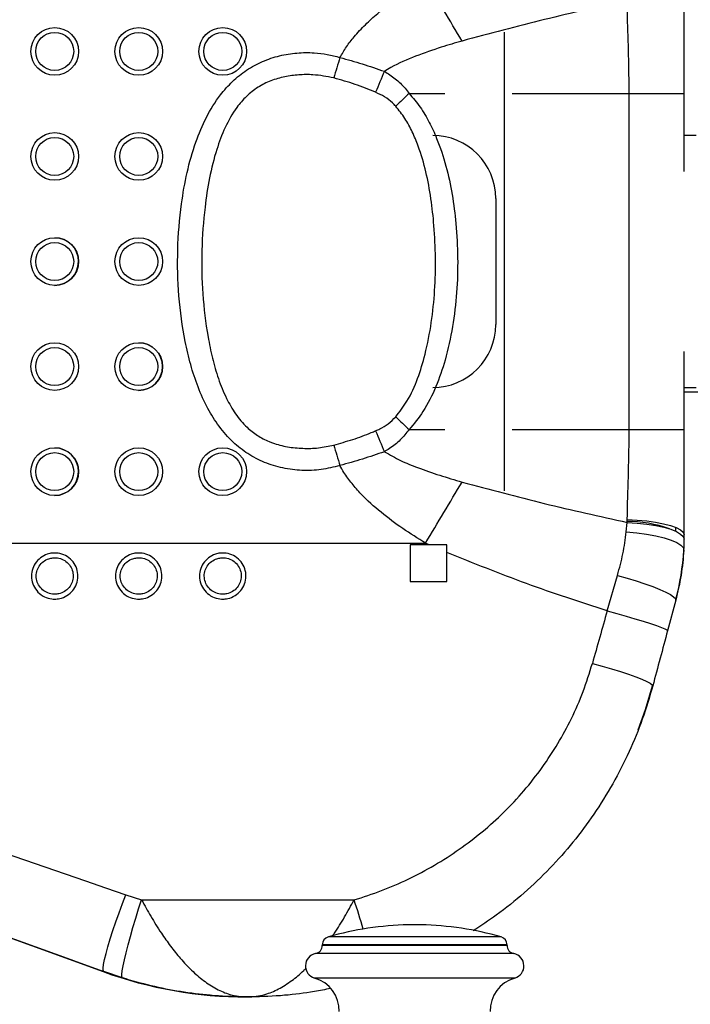
# Model space of a CAD drawing. Units: millimetres. Extents: x -2977 to 21000, y 0 to 14850.
# Drawn here: x 14398 to 14477, y 3612 to 3729 of the extents above; entities that cross this region are included whole.
import ezdxf

# ---------------------------------------------------------------- set-up
doc = ezdxf.new("R2010")
doc.units = ezdxf.units.MM

msp = doc.modelspace()

# ---------------------------------------------------------------- linework, layer by layer
at = {"color": 7, "linetype": 'Continuous', "lineweight": 25}
for p, q in [((14476.753153, 3720.178646), (14476.753153, 3732.678646)), ((14470.190231, 3680.178646), (14470.190231, 3720.178646)), ((14470.190231, 3720.178646), (14476.753153, 3720.178646)), ((14476.753153, 3710.890789), (14476.753153, 3720.178646)), ((14478.177409, 3715.178646), (14476.753153, 3715.178646)), ((14454.307814, 3707.678646), (14454.303982, 3707.678646)), ((14454.307814, 3707.678646), (14454.307814, 3692.678646)), ((14454.307814, 3692.678646), (14454.303982, 3692.678646)), ((14476.753153, 3680.178646), (14476.753153, 3689.466504)), ((14476.753153, 3685.178646), (14478.177409, 3685.178646)), ((14476.753153, 3684.678646), (14511.408709, 3684.678646)), ((14470.190231, 3680.178646), (14476.753153, 3680.178646)), ((14476.753153, 3667.678646), (14476.753153, 3680.178646)), ((14469.848074, 3668.016085), (14469.957963, 3669.142261)), ((14469.957963, 3669.142261), (14469.964717, 3669.479062)), ((14475.750852, 3668.053386), (14475.74948, 3668.5074)), ((14320.459354, 3666.675869), (14445.953571, 3666.675869)), ((14446.394586, 3666.478646), (14445.953571, 3666.675869)), ((14446.394586, 3666.478646), (14444.140289, 3666.478646)), ((14448.490112, 3666.478646), (14446.394586, 3666.478646)), ((14448.482995, 3665.5599), (14448.4829, 3666.478646)), ((14448.490205, 3665.567291), (14448.490112, 3666.478646)), ((14444.140785, 3662.128646), (14448.490672, 3662.128646)), ((14467.567942, 3658.607269), (14468.805099, 3662.842747)), ((14475.730738, 3659.88996), (14474.756582, 3656.256667)), ((14329.319629, 3644.186331), (14407.599587, 3615.694015)), ((14410.268886, 3624.833813), (14412.161651, 3624.225659)), ((14412.161651, 3624.225659), (14437.449645, 3624.225659)), ((14445.409346, 3621.261108), (14443.909346, 3621.261108)), ((14433.659346, 3618.872028), (14433.659346, 3618.821518)), ((14455.659346, 3618.821518), (14455.659346, 3618.872028)), ((14407.651873, 3615.694015), (14407.599587, 3615.694015)), ((14409.878493, 3614.942767), (14407.651873, 3615.694015))]:
    msp.add_line(p, q, dxfattribs=at)
at = {"color": 8, "linetype": 'Continuous', "lineweight": 25}
for p, q in [((14455.307788, 3727.458593), (14455.307788, 3672.8987)), ((14443.996943, 3720.178646), (14448.232841, 3720.178646)), ((14456.257426, 3720.178646), (14470.190231, 3720.178646)), ((14443.996943, 3680.178646), (14448.232841, 3680.178646)), ((14456.257426, 3680.178646), (14470.190231, 3680.178646)), ((14454.933318, 3619.833765), (14434.385373, 3619.833765)), ((14455.659346, 3618.872028), (14433.659346, 3618.872028)), ((14455.659346, 3618.821518), (14433.659346, 3618.821518)), ((14456.459346, 3617.841722), (14432.859346, 3617.841722)), ((14456.56773, 3614.928691), (14432.750961, 3614.928691))]:
    msp.add_line(p, q, dxfattribs=at)
at = {"color": 7, "linetype": 'Continuous', "lineweight": 25, "flags": 128}
for points in [[(14469.957963, 3669.142261), (14471.151355, 3669.062342), (14472.295127, 3668.935991), (14473.359397, 3668.76651), (14474.316361, 3668.558326), (14475.141015, 3668.31688), (14475.811815, 3668.048478), (14476.311236, 3667.760133), (14476.62623, 3667.459378), (14476.748567, 3667.154071)], [(14469.964717, 3669.479062), (14471.144367, 3669.418083), (14472.27592, 3669.312735), (14473.330513, 3669.165705), (14474.281247, 3668.980744), (14475.103869, 3668.76257), (14475.777397, 3668.516748), (14476.284651, 3668.249547), (14476.612693, 3667.967784), (14476.753153, 3667.678646)], [(14469.848074, 3668.016085), (14471.082483, 3667.897452), (14472.264559, 3667.734278), (14473.361239, 3667.531127), (14474.341849, 3667.29368), (14475.178961, 3667.02858), (14475.849163, 3666.743241), (14476.333708, 3666.445643), (14476.619045, 3666.144111), (14476.697192, 3665.847078)], [(14444.140289, 3666.478646), (14444.140302, 3665.934812), (14444.140328, 3665.390988), (14444.140369, 3664.84718), (14444.140424, 3664.303397), (14444.140493, 3663.759645), (14444.140576, 3663.215931), (14444.140674, 3662.672262), (14444.140785, 3662.128646)], [(14448.483459, 3662.128646), (14448.48337, 3662.557461), (14448.48329, 3662.986309), (14448.483219, 3663.415187), (14448.483157, 3663.844091), (14448.483103, 3664.273017), (14448.483058, 3664.701964), (14448.483022, 3665.130926), (14448.482995, 3665.5599)], [(14448.490672, 3662.128646), (14448.490583, 3662.558383), (14448.490502, 3662.988154), (14448.49043, 3663.417955), (14448.490368, 3663.847783), (14448.490314, 3664.277634), (14448.490268, 3664.707505), (14448.490232, 3665.137391), (14448.490205, 3665.567291)], [(14468.805099, 3662.842747), (14469.93487, 3662.525717), (14471.028976, 3662.191712), (14472.060447, 3661.848966), (14473.003856, 3661.505928), (14473.835946, 3661.171055), (14474.536206, 3660.852602), (14475.087373, 3660.558418), (14475.475861, 3660.295756), (14475.692092, 3660.071091), (14475.730738, 3659.88996)], [(14467.567942, 3658.607269), (14468.710484, 3658.295782), (14469.823037, 3657.981991), (14470.877719, 3657.67376), (14471.848098, 3657.378814), (14472.709854, 3657.104545), (14473.441388, 3656.857827), (14474.024368, 3656.644843), (14474.444183, 3656.47093), (14474.69031, 3656.340448), (14474.756582, 3656.256667)], [(14465.807984, 3652.360445), (14466.958586, 3652.044707), (14468.078591, 3651.718807), (14469.139543, 3651.391023), (14470.114491, 3651.069683), (14470.978667, 3650.762951), (14471.710115, 3650.478618), (14472.290254, 3650.223909), (14472.704345, 3650.005293), (14472.94187, 3649.828326), (14472.996792, 3649.697503)], [(14471.261862, 3644.460682), (14472.132008, 3646.864036), (14472.984399, 3649.697503)], [(14407.651873, 3615.694015), (14407.583853, 3615.814996), (14407.577353, 3616.097811), (14407.632524, 3616.535853), (14407.748077, 3617.118888), (14407.921313, 3617.833293), (14408.148185, 3618.662379), (14408.42339, 3619.586773), (14408.740501, 3620.584879), (14409.092107, 3621.633376), (14409.469993, 3622.707769), (14409.865332, 3623.782955), (14410.268886, 3624.833813)], [(14409.878493, 3614.942767), (14409.817183, 3615.057049), (14409.809925, 3615.337456), (14409.856891, 3615.777376), (14409.956972, 3616.366438), (14410.10781, 3617.090753), (14410.305848, 3617.933244), (14410.546417, 3618.874048), (14410.823846, 3619.890984), (14411.131593, 3620.960075), (14411.462402, 3622.056117), (14411.808475, 3623.153267), (14412.161651, 3624.225659)]]:
    msp.add_lwpolyline(points, dxfattribs=at)
at = {"color": 7, "linetype": 'Continuous', "lineweight": 25}
for centre, radius in [((14401.816377, 3725.178595), 2.837201), ((14411.816117, 3725.178595), 2.837201), ((14421.815857, 3725.178595), 2.837201), ((14401.817697, 3725.17869), 2.260791), ((14411.817437, 3725.17869), 2.260791), ((14421.817177, 3725.17869), 2.260791), ((14401.816377, 3712.678595), 2.837201), ((14401.817697, 3712.67869), 2.260791), ((14411.816117, 3712.678595), 2.837201), ((14411.817437, 3712.67869), 2.260791), ((14401.816377, 3700.178595), 2.837201), ((14411.816117, 3700.178595), 2.837201), ((14401.817697, 3700.17869), 2.260791), ((14411.817437, 3700.17869), 2.260791), ((14401.816377, 3687.678595), 2.837201), ((14411.816117, 3687.678595), 2.837201), ((14401.817697, 3687.67869), 2.260791), ((14411.817437, 3687.67869), 2.260791), ((14401.816377, 3675.178595), 2.837201), ((14401.817697, 3675.17869), 2.260791), ((14411.816117, 3675.178595), 2.837201), ((14411.817437, 3675.17869), 2.260791), ((14421.815857, 3675.178595), 2.837201), ((14421.817177, 3675.17869), 2.260791)]:
    msp.add_circle(centre, radius, dxfattribs=at)
for centre, radius, start, end in [((7607.581398, -364.323688), 7972.263159, 30.8719235208, 30.932830885), ((15780.779924, 3312.783357), 1406.601931, 162.982112717, 163.085886194), ((14521.258482, 3687.904747), 87.471123, 156.48162208, 158.25230844), ((14544.738027, 3612.723856), 147.293238, 133.15301905, 134.01011131), ((14446.807911, 3707.678744), 7.499903, 359.99925536, 89.99925534), ((14401.809123, 3700.178646), 2.837252, 270.00112804, 89.92606975), ((14446.807911, 3692.678549), 7.499903, 270.00074466, 0.00074464), ((14544.738027, 3787.633437), 147.293238, 225.98988869, 226.84698096), ((14521.258482, 3712.452546), 87.471123, 201.74769156, 203.51837792), ((15780.779929, 4087.573937), 1406.601936, 196.914113806, 197.017887283), ((7607.581394, 7764.680983), 7972.263164, 329.067169115, 329.1280764791), ((14470.060947, 3654.888038), 14.352231, 69.8662723, 90.75994136), ((14446.752377, 3667.678646), 30.000776, 356.49987646, 358.99811064), ((14446.752374, 3667.678646), 30.00078, 358.99811059, 0), ((14446.752438, 3667.67864), 30.000715, 344.95269253, 356.49988059), ((14444.659346, 3583.768609), 37.5, 91.145992, 105.90079736), ((14444.659346, 3583.768609), 37.5, 74.09920264, 88.854008), ((14434.659346, 3618.872028), 1, 105.90079736, 180), ((14454.659346, 3618.872028), 1, 0, 74.09920264), ((14432.659346, 3618.821518), 1, 281.53695903, 0), ((14456.659346, 3618.821518), 1, 180, 258.46304097), ((14433.159346, 3616.372028), 1.5, 101.53695903, 254.20142791), ((14456.159346, 3616.372028), 1.5, 285.79857209, 78.46304097), ((14424.700161, 3662.676188), 49.997541, 249.99950316, 269.99998746), ((14431.661936, 3611.079792), 4, 357.93782456, 74.20142791), ((14457.656755, 3611.079792), 4, 105.79857209, 182.06217544)]:
    msp.add_arc(centre, radius, start, end, dxfattribs=at)
at = {"color": 8, "linetype": 'Continuous', "lineweight": 25}
for centre, radius, start, end in [((14411.808863, 3687.678646), 2.837252, 270.00112804, 89.92607179), ((14401.809123, 3675.178646), 2.837252, 270.00112804, 89.92602945), ((14363.591342, 3599.085085), 78.019853, 16.13404977, 18.79802305)]:
    msp.add_arc(centre, radius, start, end, dxfattribs=at)
at = {"color": 7, "linetype": 'Continuous', "lineweight": 25}
for centre, major_axis, ratio, start_param, end_param in [((14470.925462, 3666.675869), (42.343388, 149.999733), 0.0066779586, 1.626498085, 1.6682630693), ((14478.1681, 3664.728697), (42.343408, 157.499743), 0.0067240958, 1.6264207221, 1.6681857064), ((14290.602499, 3666.675869), (432.717782, -149.999627), 0.0007734497, 4.8083589474, 4.9928551916), ((14288.037414, 3659.628174), (432.717915, -157.499577), 0.0008434537, 4.8082728658, 4.99276911)]:
    msp.add_ellipse(centre, major_axis=major_axis, ratio=ratio, start_param=start_param, end_param=end_param, dxfattribs=at)
for points, knots in [([(14435.768263, 3724.453883), (14436.01706, 3724.881756), (14436.517546, 3725.742475), (14437.537302, 3727.047464), (14438.775794, 3728.377796), (14440.7527, 3730.159053), (14443.146823, 3731.945146), (14445.121466, 3733.166678), (14445.953571, 3733.681424)], [0, 0, 0, 0, 0.106749873, 0.2147409676, 0.3566945325, 0.4987369401, 0.7887704404, 1, 1, 1, 1]), ([(14469.957963, 3731.215032), (14466.665253, 3730.488366), (14460.077179, 3729.034449), (14453.563951, 3727.284843), (14450.306025, 3726.409688)], [0, 0, 0, 0, 0.4997985105, 1, 1, 1, 1]), ([(14470.190231, 3720.178646), (14470.175853, 3721.697692), (14470.146933, 3724.753087), (14470.006849, 3728.318129), (14469.973488, 3730.345236), (14469.964717, 3730.878231)], [0, 0, 0, 0, 0.4215523501, 0.847906438, 1, 1, 1, 1]), ([(14450.306025, 3726.409688), (14449.478608, 3726.168647), (14447.615584, 3725.625917), (14444.758732, 3724.633046), (14442.484302, 3723.674173), (14441.304017, 3722.960947), (14441.0534, 3722.809504)], [0, 0, 0, 0, 0.2596599925, 0.58465412209, 0.91180699416, 1, 1, 1, 1]), ([(14435.768263, 3675.90341), (14435.026997, 3675.718186), (14433.544146, 3675.347659), (14431.241718, 3675.274384), (14428.963663, 3675.552506), (14426.778961, 3676.212957), (14424.773847, 3677.262717), (14422.930771, 3678.701519), (14421.332298, 3680.53629), (14419.947887, 3682.757955), (14418.830794, 3685.235819), (14417.959471, 3687.9116), (14417.122495, 3691.519275), (14416.501796, 3696.082327), (14416.369575, 3701.574356), (14416.76852, 3706.485624), (14417.512418, 3710.771744), (14418.485277, 3714.224293), (14419.790494, 3717.346091), (14421.279899, 3719.775628), (14422.942146, 3721.638724), (14424.620842, 3722.997377), (14426.524042, 3724.024502), (14428.550522, 3724.703345), (14430.633416, 3725.037915), (14432.540684, 3725.054188), (14434.263622, 3724.856721), (14435.266748, 3724.588154), (14435.768263, 3724.453883)], [0, 0, 0, 0, 0.0312043282, 0.062422147, 0.0936393916, 0.124836623, 0.1553022674, 0.1857745852, 0.2200268018, 0.2543428435, 0.2925968722, 0.3310028225, 0.3693618836, 0.4440844831, 0.5190613281, 0.5938362366, 0.6454147976, 0.6969461324, 0.7403226848, 0.7835898568, 0.8128859269, 0.8421523992, 0.8715365514, 0.9009340674, 0.9292328041, 0.957538062, 0.978771054, 1, 1, 1, 1]), ([(14435.768263, 3724.453883), (14436.657163, 3724.205279), (14438.4388, 3723.706997), (14440.180616, 3723.109097), (14441.0534, 3722.809504)], [0, 0, 0, 0, 0.4989233413, 1, 1, 1, 1]), ([(14441.0534, 3722.809504), (14441.49688, 3722.529027), (14442.396992, 3721.959756), (14443.357074, 3721.026985), (14443.840142, 3720.386534), (14443.996943, 3720.178646)], [0, 0, 0, 0, 0.3961178878, 0.8039826237, 1, 1, 1, 1]), ([(14435.024856, 3722.017139), (14434.201572, 3722.176319), (14432.82672, 3722.442142), (14430.862591, 3722.40924), (14429.179526, 3722.193744), (14427.532227, 3721.722054), (14425.970862, 3720.95551), (14424.60315, 3719.863683), (14423.232938, 3718.273849), (14422.030092, 3716.135431), (14420.977827, 3713.300463), (14420.189173, 3710.129973), (14419.586135, 3706.115951), (14419.255184, 3701.504418), (14419.360991, 3696.325481), (14419.872924, 3692.048065), (14420.54972, 3688.688968), (14421.252464, 3686.233609), (14422.160698, 3683.998985), (14423.287062, 3682.034149), (14424.534905, 3680.539613), (14425.918422, 3679.458004), (14426.978366, 3678.900304), (14428.174872, 3678.438336), (14429.515306, 3678.093536), (14431.355655, 3677.919449), (14433.211976, 3677.958419), (14434.420759, 3678.21295), (14435.024856, 3678.340154)], [0, 0, 0, 0, 0.0393656995, 0.0657391531, 0.092099472, 0.1191021134, 0.1460569497, 0.1734571, 0.200906302, 0.2444434252, 0.288141577, 0.3430323473, 0.3979745747, 0.4791276451, 0.5604460488, 0.6415476069, 0.6816148745, 0.7217163538, 0.7616544997, 0.7949026735, 0.8280424275, 0.8526004889, 0.8771599975, 0.884100175, 0.9129930267, 0.9419324587, 0.9709803978, 1, 1, 1, 1]), ([(14440.013162, 3720.314549), (14439.20251, 3720.642274), (14437.575024, 3721.300223), (14435.877062, 3721.777563), (14435.024856, 3722.017139)], [0, 0, 0, 0, 0.4981009746, 1, 1, 1, 1]), ([(14442.40085, 3718.659686), (14442.273105, 3718.794379), (14441.877049, 3719.211981), (14441.088763, 3719.803222), (14440.37545, 3720.142322), (14440.013162, 3720.314549)], [0, 0, 0, 0, 0.18981906705, 0.58851337256, 1, 1, 1, 1]), ([(14443.996943, 3720.178646), (14444.448508, 3719.645186), (14445.354133, 3718.575317), (14446.418631, 3716.753612), (14447.49145, 3714.428514), (14448.43837, 3711.553632), (14449.167268, 3708.149672), (14449.622096, 3704.491215), (14449.828241, 3700.602266), (14449.715103, 3696.501099), (14449.23149, 3692.430132), (14448.403634, 3688.66921), (14447.245536, 3685.269788), (14445.853581, 3682.435848), (14444.571206, 3680.876805), (14443.996943, 3680.178646)], [0, 0, 0, 0, 0.0493295212, 0.0989316536, 0.1484288577, 0.2300351815, 0.311960302, 0.3937805838, 0.4899559856, 0.5865165492, 0.6829200192, 0.7788802789, 0.8576562646, 0.9362567678, 1, 1, 1, 1]), ([(14442.40085, 3681.697607), (14442.870111, 3682.304541), (14443.95079, 3683.70227), (14445.071722, 3686.257016), (14446.013334, 3689.398137), (14446.693858, 3692.906298), (14447.090195, 3696.741877), (14447.176402, 3700.599627), (14447.002296, 3704.243609), (14446.637668, 3707.662295), (14446.046872, 3710.837189), (14445.270975, 3713.493006), (14444.396412, 3715.612876), (14443.540041, 3717.23466), (14442.779723, 3718.18575), (14442.40085, 3718.659686)], [0, 0, 0, 0, 0.0591433223, 0.1362031562, 0.2134774801, 0.3123230844, 0.4115307263, 0.5108874969, 0.6099371462, 0.6930060577, 0.7761483375, 0.8589980391, 0.9060492453, 0.9531835138, 1, 1, 1, 1]), ([(14440.013162, 3680.042744), (14440.177674, 3680.116753), (14440.697487, 3680.3506), (14441.54314, 3680.852336), (14442.111777, 3681.412726), (14442.40085, 3681.697607)], [0, 0, 0, 0, 0.1854281684, 0.5859028311, 1, 1, 1, 1]), ([(14435.024856, 3678.340154), (14435.781016, 3678.55313), (14437.297988, 3678.980393), (14438.946541, 3679.595701), (14439.842127, 3679.97106), (14440.013162, 3680.042744)], [0, 0, 0, 0, 0.4457006615, 0.8941427526, 1, 1, 1, 1]), ([(14443.996943, 3680.178646), (14443.662471, 3679.759192), (14442.981708, 3678.905461), (14441.933503, 3678.075698), (14441.256888, 3677.669847), (14441.0534, 3677.547789)], [0, 0, 0, 0, 0.4031236289, 0.8204929053, 1, 1, 1, 1]), ([(14469.964717, 3669.479062), (14469.968509, 3669.747293), (14469.994995, 3671.620863), (14470.136696, 3675.177122), (14470.172311, 3678.504418), (14470.190231, 3680.178646)], [0, 0, 0, 0, 0.0766495127, 0.5353885241, 1, 1, 1, 1]), ([(14441.0534, 3677.547789), (14440.184234, 3677.24941), (14438.44245, 3676.651467), (14436.660836, 3676.153091), (14435.768263, 3675.90341)], [0, 0, 0, 0, 0.4990084202, 1, 1, 1, 1]), ([(14441.0534, 3677.547789), (14441.686507, 3677.18916), (14442.96044, 3676.46753), (14445.184081, 3675.580099), (14447.631571, 3674.727519), (14449.413908, 3674.207761), (14450.306025, 3673.947605)], [0, 0, 0, 0, 0.2189819238, 0.440633443, 0.7200190112, 1, 1, 1, 1]), ([(14445.953571, 3666.675869), (14445.04239, 3667.240768), (14443.215741, 3668.373225), (14440.62737, 3670.297574), (14438.617193, 3672.109936), (14437.181297, 3673.74009), (14436.345694, 3674.881151), (14435.922021, 3675.631202), (14435.768263, 3675.90341)], [0, 0, 0, 0, 0.2313938628, 0.4638770742, 0.6955557127, 0.8140867782, 0.9325287632, 1, 1, 1, 1]), ([(14450.306025, 3673.947605), (14453.560789, 3673.073261), (14460.073997, 3671.323584), (14466.662067, 3669.869642), (14469.957963, 3669.142261)], [0, 0, 0, 0, 0.4997176024, 1, 1, 1, 1]), ([(14468.805099, 3662.842747), (14469.03469, 3663.695804), (14469.496085, 3665.410143), (14469.730369, 3667.144664), (14469.848074, 3668.016085)], [0, 0, 0, 0, 0.4976008229, 1, 1, 1, 1]), ([(14401.817455, 3660.017581), (14401.706893, 3660.021631), (14401.283, 3660.037157), (14400.561316, 3660.258748), (14399.789924, 3660.818404), (14399.254609, 3661.601757), (14399.014101, 3662.508717), (14399.087307, 3663.43622), (14399.460453, 3664.285075), (14400.09262, 3664.967361), (14400.820729, 3665.35481), (14401.622179, 3665.530628), (14402.457149, 3665.48156), (14403.335079, 3665.113516), (14404.03982, 3664.474606), (14404.487246, 3663.641678), (14404.630163, 3662.716865), (14404.460562, 3661.804206), (14404.00111, 3660.997878), (14403.299971, 3660.387717), (14402.530121, 3660.063742), (14402.019567, 3660.030672), (14401.817455, 3660.017581)], [0, 0, 0, 0, 0.0192649887, 0.0738616255, 0.1283973654, 0.1824884339, 0.2359501598, 0.2888841109, 0.3416229695, 0.3945746783, 0.4480498677, 0.4825130029, 0.5366643095, 0.5908753273, 0.645305337, 0.6992067836, 0.7524796802, 0.8053099054, 0.8580728017, 0.9111631628, 0.9648323757, 1, 1, 1, 1]), ([(14411.817195, 3660.017581), (14411.706633, 3660.021631), (14411.28274, 3660.037157), (14410.561056, 3660.258748), (14409.789664, 3660.818404), (14409.254349, 3661.601757), (14409.013841, 3662.508717), (14409.087047, 3663.43622), (14409.460193, 3664.285075), (14410.09236, 3664.967361), (14410.820469, 3665.35481), (14411.621919, 3665.530628), (14412.456889, 3665.48156), (14413.334819, 3665.113516), (14414.03956, 3664.474606), (14414.486986, 3663.641678), (14414.629903, 3662.716865), (14414.460302, 3661.804206), (14414.00085, 3660.997878), (14413.299711, 3660.387717), (14412.529861, 3660.063742), (14412.019307, 3660.030672), (14411.817195, 3660.017581)], [0, 0, 0, 0, 0.0192649887, 0.0738616255, 0.1283973654, 0.1824884339, 0.2359501598, 0.2888841109, 0.3416229695, 0.3945746783, 0.4480498677, 0.4825130029, 0.5366643095, 0.5908753273, 0.645305337, 0.6992067836, 0.7524796802, 0.8053099054, 0.8580728017, 0.9111631628, 0.9648323757, 1, 1, 1, 1]), ([(14421.816935, 3660.017581), (14421.706373, 3660.021631), (14421.28248, 3660.037157), (14420.560796, 3660.258748), (14419.789404, 3660.818404), (14419.254089, 3661.601757), (14419.013581, 3662.508717), (14419.086787, 3663.43622), (14419.459933, 3664.285075), (14420.0921, 3664.967361), (14420.820209, 3665.35481), (14421.62166, 3665.530628), (14422.456629, 3665.48156), (14423.334559, 3665.113516), (14424.0393, 3664.474606), (14424.486726, 3663.641678), (14424.629643, 3662.716865), (14424.460042, 3661.804206), (14424.00059, 3660.997878), (14423.299451, 3660.387717), (14422.529601, 3660.063742), (14422.019047, 3660.030672), (14421.816935, 3660.017581)], [0, 0, 0, 0, 0.0192649887, 0.0738616255, 0.1283973654, 0.1824884339, 0.2359501598, 0.2888841109, 0.3416229695, 0.3945746783, 0.4480498677, 0.4825130029, 0.5366643095, 0.5908753273, 0.645305337, 0.6992067836, 0.7524796802, 0.8053099054, 0.8580728017, 0.9111631628, 0.9648323757, 1, 1, 1, 1]), ([(14467.567942, 3658.607269), (14464.352017, 3659.65845), (14457.914216, 3661.762759), (14451.633477, 3664.298332), (14448.490205, 3665.567291)], [0, 0, 0, 0, 0.4995377798, 1, 1, 1, 1]), ([(14476.697192, 3665.847078), (14476.612679, 3664.851526), (14476.442698, 3662.849181), (14475.968944, 3660.880052), (14475.730738, 3659.88996)], [0, 0, 0, 0, 0.4971930231, 1, 1, 1, 1]), ([(14401.818551, 3660.593574), (14401.979583, 3660.603934), (14402.387382, 3660.630167), (14403.000388, 3660.886862), (14403.558672, 3661.369955), (14403.924533, 3662.007221), (14404.059874, 3662.730105), (14403.94582, 3663.462649), (14403.588908, 3664.122105), (14403.027183, 3664.627552), (14402.327911, 3664.918509), (14401.663045, 3664.957297), (14401.024678, 3664.818236), (14400.444792, 3664.511943), (14399.940809, 3663.972059), (14399.643127, 3663.299914), (14399.584701, 3662.565221), (14399.776623, 3661.846885), (14400.203544, 3661.226823), (14400.818253, 3660.78418), (14401.392818, 3660.609066), (14401.730453, 3660.59678), (14401.818551, 3660.593574)], [0, 0, 0, 0, 0.0352818455, 0.0893480006, 0.1421919455, 0.1948641952, 0.2475286378, 0.3006307449, 0.3544317969, 0.4088787453, 0.4632160667, 0.5175462591, 0.5521134956, 0.6056875777, 0.6586251471, 0.7112439032, 0.7640021023, 0.8173075762, 0.8713320425, 0.9259227513, 0.9806713743, 1, 1, 1, 1]), ([(14411.818291, 3660.593574), (14411.979323, 3660.603934), (14412.387122, 3660.630167), (14413.000128, 3660.886862), (14413.558412, 3661.369955), (14413.924273, 3662.007221), (14414.059614, 3662.730105), (14413.94556, 3663.462649), (14413.588648, 3664.122105), (14413.026923, 3664.627552), (14412.327651, 3664.918509), (14411.662786, 3664.957297), (14411.024418, 3664.818236), (14410.444532, 3664.511943), (14409.940549, 3663.972059), (14409.642867, 3663.299914), (14409.584441, 3662.565221), (14409.776363, 3661.846885), (14410.203284, 3661.226823), (14410.817993, 3660.78418), (14411.392558, 3660.609066), (14411.730193, 3660.59678), (14411.818291, 3660.593574)], [0, 0, 0, 0, 0.03528184548, 0.08934800063, 0.14219194549, 0.19486419517, 0.2475286378, 0.30063074494, 0.35443179687, 0.40887874527, 0.46321606669, 0.51754625906, 0.55211349558, 0.60568757769, 0.65862514709, 0.71124390319, 0.7640021023, 0.81730757619, 0.87133204247, 0.92592275133, 0.98067137428, 1, 1, 1, 1]), ([(14421.818031, 3660.593574), (14421.979063, 3660.603934), (14422.386862, 3660.630167), (14422.999868, 3660.886862), (14423.558152, 3661.369955), (14423.924013, 3662.007221), (14424.059354, 3662.730105), (14423.9453, 3663.462649), (14423.588388, 3664.122105), (14423.026663, 3664.627552), (14422.327391, 3664.918509), (14421.662526, 3664.957297), (14421.024158, 3664.818236), (14420.444272, 3664.511943), (14419.940289, 3663.972059), (14419.642607, 3663.299914), (14419.584181, 3662.565221), (14419.776104, 3661.846885), (14420.203024, 3661.226823), (14420.817733, 3660.78418), (14421.392298, 3660.609066), (14421.729933, 3660.59678), (14421.818031, 3660.593574)], [0, 0, 0, 0, 0.0352818455, 0.0893480006, 0.1421919455, 0.1948641952, 0.2475286378, 0.3006307449, 0.3544317969, 0.4088787453, 0.4632160667, 0.5175462591, 0.5521134956, 0.6056875777, 0.6586251471, 0.7112439032, 0.7640021023, 0.8173075762, 0.8713320425, 0.9259227513, 0.9806713743, 1, 1, 1, 1]), ([(14437.449645, 3624.225659), (14438.545946, 3624.578628), (14440.738555, 3625.284567), (14443.929924, 3626.676373), (14447.027349, 3628.314936), (14449.974943, 3630.204739), (14452.730676, 3632.30938), (14455.306148, 3634.632632), (14457.698568, 3637.188261), (14459.853234, 3639.928023), (14461.741033, 3642.804024), (14463.370017, 3645.822503), (14464.76722, 3649.004091), (14465.461068, 3651.241678), (14465.807984, 3652.360445)], [0, 0, 0, 0, 0.0824775462, 0.164955575, 0.2496633272, 0.3343708079, 0.4169817493, 0.4995912567, 0.584521335, 0.669448353, 0.7508270953, 0.8322023658, 0.9161031833, 1, 1, 1, 1]), ([(14472.996792, 3649.697503), (14472.6041, 3648.363518), (14471.818709, 3645.695528), (14470.212068, 3641.803965), (14468.289274, 3638.022596), (14466.049402, 3634.42681), (14463.543193, 3631.070981), (14460.773821, 3627.935338), (14457.715931, 3625.026045), (14454.652818, 3622.525378), (14452.532705, 3621.142107), (14451.603175, 3620.535632)], [0, 0, 0, 0, 0.11221501402, 0.22443183645, 0.33995987306, 0.45548960811, 0.56753726984, 0.67958551303, 0.79481247632, 0.91003871966, 1, 1, 1, 1]), ([(14412.161651, 3624.225659), (14412.519649, 3623.57506), (14413.250452, 3622.246955), (14414.419097, 3620.379905), (14415.597564, 3618.70236), (14416.798514, 3617.199787), (14418.106461, 3615.807738), (14419.543508, 3614.570956), (14421.072737, 3613.586309), (14422.811852, 3612.865667), (14424.047356, 3612.67934), (14424.736424, 3612.678653), (14424.74341, 3612.678646)], [0, 0, 0, 0, 0.1077368325, 0.2199295126, 0.3120530359, 0.4062639838, 0.5106961873, 0.6176378023, 0.7325711162, 0.8504004822, 0.9984831959, 1, 1, 1, 1]), ([(14424.74341, 3612.678646), (14424.733013, 3612.678648), (14424.708844, 3612.678653), (14424.553294, 3612.678819), (14423.088974, 3612.686738), (14420.458501, 3612.814655), (14416.795893, 3613.276233), (14413.299254, 3613.953393), (14411.014534, 3614.614194), (14409.878493, 3614.942767)], [0, 0, 0, 0, 0.0020810039, 0.0048371698, 0.031131964, 0.295160104, 0.5310483406, 0.7668211268, 1, 1, 1, 1]), ([(14434.640471, 3613.698046), (14434.000756, 3613.564148), (14432.189445, 3613.185027), (14429.040718, 3612.824917), (14426.401705, 3612.686474), (14424.933965, 3612.678821), (14424.778057, 3612.678653), (14424.753832, 3612.678648), (14424.74341, 3612.678646)], [0, 0, 0, 0, 0.1955107561, 0.5535751935, 0.9529134161, 0.9926838601, 0.9968525159, 1, 1, 1, 1])]:
    msp.add_open_spline(points, degree=3, knots=knots, dxfattribs=at)
at = {"color": 8, "linetype": 'Continuous', "lineweight": 25}
for points, knots in [([(14434.869598, 3619.9458), (14434.949457, 3620.057421), (14435.459022, 3620.769657), (14436.347916, 3622.226229), (14437.077718, 3623.550681), (14437.449645, 3624.225659)], [0, 0, 0, 0, 0.0835214349, 0.5329366395, 1, 1, 1, 1]), ([(14424.74341, 3612.678646), (14424.750511, 3612.678653), (14425.450872, 3612.679337), (14426.692906, 3612.865161), (14428.460339, 3613.575359), (14429.99734, 3614.567388), (14431.088256, 3615.438247), (14431.625683, 3616.009363), (14431.712697, 3616.101832)], [0, 0, 0, 0, 0.0029916521, 0.2950609824, 0.5217989756, 0.7541473225, 0.9601944907, 1, 1, 1, 1])]:
    msp.add_open_spline(points, degree=3, knots=knots, dxfattribs=at)

doc.saveas('drawing.dxf')
